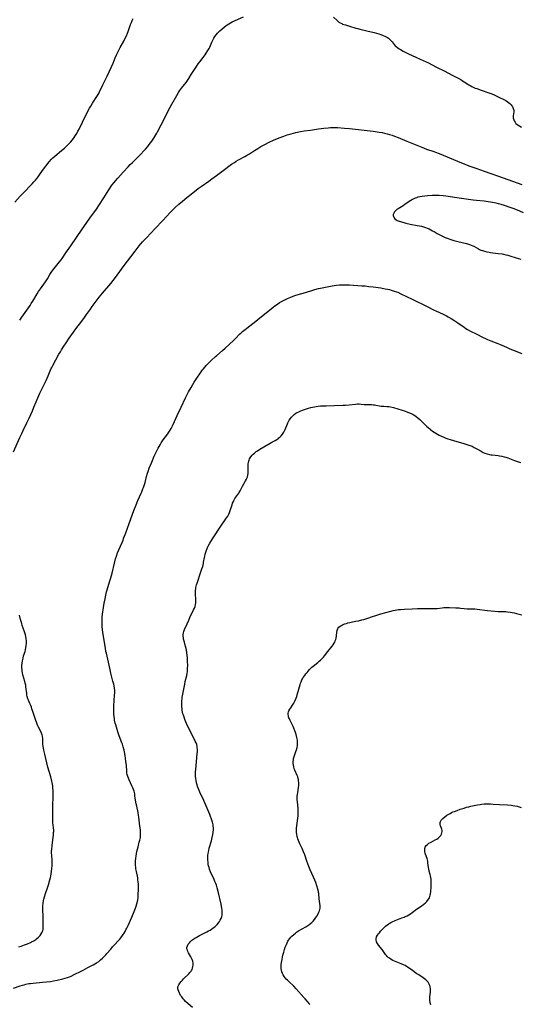
# Model space of a CAD drawing. Units: inches. Extents: x 2134329 to 2139789, y 208404 to 213875.
# Drawn here: x 2138043 to 2138235, y 211156 to 211534 of the extents above; entities that cross this region are included whole.
import ezdxf

# ---------------------------------------------------------------- set-up
doc = ezdxf.new("R2010")
doc.units = ezdxf.units.IN
doc.header["$MEASUREMENT"] = 0
doc.layers.add('c_32_T13S_R21E', color=28, linetype='Continuous')

msp = doc.modelspace()

# ---------------------------------------------------------------- linework, layer by layer
at = {"layer": 'c_32_T13S_R21E'}
for points in [[(2138041.06, 211463.84, 874), (2138043.07, 211466.12, 874), (2138044.13, 211467.26, 874), (2138047.67, 211470.89, 874), (2138048.34, 211471.61, 874), (2138048.99, 211472.35, 874), (2138049.58, 211473.08, 874), (2138049.99, 211473.62, 874), (2138050.76, 211474.68, 874), (2138052.08, 211476.55, 874), (2138052.91, 211477.67, 874), (2138054.21, 211479.32, 874), (2138055.05, 211480.3, 874), (2138055.64, 211480.92, 874), (2138056.35, 211481.56, 874), (2138058.95, 211483.67, 874), (2138060.04, 211484.6, 874), (2138061.23, 211485.67, 874), (2138061.65, 211486.08, 874), (2138062.42, 211486.91, 874), (2138063.09, 211487.72, 874), (2138063.82, 211488.71, 874), (2138064.21, 211489.29, 874), (2138064.79, 211490.24, 874), (2138065.25, 211491.08, 874), (2138065.69, 211491.92, 874), (2138067.05, 211494.61, 874), (2138068.93, 211498.51, 874), (2138069.69, 211499.97, 874), (2138070.13, 211500.74, 874), (2138070.79, 211501.82, 874), (2138072.48, 211504.38, 874), (2138072.98, 211505.19, 874), (2138073.2, 211505.59, 874), (2138073.53, 211506.22, 874), (2138074.74, 211508.84, 874), (2138076.39, 211512.21, 874), (2138077.96, 211515.57, 874), (2138078.69, 211517.22, 874), (2138079.54, 211519.28, 874), (2138080.12, 211520.58, 874), (2138080.76, 211521.87, 874), (2138081.41, 211523.12, 874), (2138082.82, 211525.67, 874), (2138083.15, 211526.3, 874), (2138083.8, 211527.65, 874), (2138084.23, 211528.68, 874), (2138084.46, 211529.27, 874), (2138085.42, 211532.06, 874), (2138085.72, 211532.8, 874), (2138086.05, 211533.53, 874), (2138086.41, 211534.26, 874)], [(2138042.9, 211418.64, 876), (2138043.69, 211419.73, 876), (2138046.87, 211424.29, 876), (2138047.34, 211425, 876), (2138047.9, 211425.88, 876), (2138049.59, 211428.75, 876), (2138050.1, 211429.56, 876), (2138050.84, 211430.63, 876), (2138052.21, 211432.47, 876), (2138052.84, 211433.37, 876), (2138053.56, 211434.51, 876), (2138054.52, 211436.08, 876), (2138055.29, 211437.25, 876), (2138055.66, 211437.77, 876), (2138056.17, 211438.44, 876), (2138058.18, 211440.95, 876), (2138058.77, 211441.75, 876), (2138059.14, 211442.27, 876), (2138060.63, 211444.48, 876), (2138062.46, 211447.08, 876), (2138066.87, 211453.52, 876), (2138067.51, 211454.44, 876), (2138069.86, 211457.69, 876), (2138072.32, 211461.24, 876), (2138073.51, 211463.02, 876), (2138075.11, 211465.55, 876), (2138077.04, 211468.54, 876), (2138078.27, 211470.33, 876), (2138079.08, 211471.41, 876), (2138079.58, 211472.04, 876), (2138080.49, 211473.09, 876), (2138082.62, 211475.34, 876), (2138084.51, 211477.41, 876), (2138085.32, 211478.26, 876), (2138086.15, 211479.1, 876), (2138087.99, 211480.91, 876), (2138088.68, 211481.61, 876), (2138091.09, 211484.2, 876), (2138091.98, 211485.21, 876), (2138092.59, 211485.96, 876), (2138093.1, 211486.62, 876), (2138093.59, 211487.29, 876), (2138094.38, 211488.46, 876), (2138094.71, 211489, 876), (2138095.48, 211490.28, 876), (2138095.8, 211490.84, 876), (2138098.59, 211496.22, 876), (2138099.99, 211499.12, 876), (2138100.61, 211500.34, 876), (2138101.2, 211501.42, 876), (2138103.14, 211504.8, 876), (2138103.85, 211505.98, 876), (2138104.21, 211506.54, 876), (2138104.58, 211507.08, 876), (2138104.97, 211507.6, 876), (2138106.7, 211509.82, 876), (2138107.77, 211511.31, 876), (2138108.71, 211512.79, 876), (2138110.16, 211515.14, 876), (2138110.67, 211515.94, 876), (2138111.35, 211516.93, 876), (2138111.93, 211517.69, 876), (2138113.24, 211519.33, 876), (2138113.63, 211519.84, 876), (2138114.01, 211520.37, 876), (2138114.45, 211521.04, 876), (2138115.08, 211522.06, 876), (2138115.5, 211522.85, 876), (2138115.75, 211523.37, 876), (2138116.52, 211525.17, 876), (2138116.91, 211526.01, 876), (2138117.3, 211526.71, 876), (2138117.73, 211527.39, 876), (2138118.21, 211528.05, 876), (2138118.72, 211528.66, 876), (2138118.99, 211528.96, 876), (2138119.67, 211529.61, 876), (2138120.37, 211530.24, 876), (2138121.38, 211531.09, 876), (2138121.96, 211531.53, 876), (2138122.4, 211531.85, 876), (2138123.09, 211532.29, 876), (2138123.79, 211532.68, 876), (2138124.43, 211533.01, 876), (2138128.71, 211534.99, 876)], [(2138163.16, 211534.75, 876), (2138164.59, 211533.48, 876), (2138165.26, 211532.95, 876), (2138165.79, 211532.62, 876), (2138166.37, 211532.33, 876), (2138166.71, 211532.18, 876), (2138167.21, 211532, 876), (2138167.81, 211531.81, 876), (2138169.37, 211531.36, 876), (2138171.78, 211530.62, 876), (2138172.5, 211530.42, 876), (2138173.31, 211530.22, 876), (2138175.98, 211529.62, 876), (2138178.8, 211528.89, 876), (2138180.6, 211528.4, 876), (2138181.32, 211528.18, 876), (2138182.32, 211527.83, 876), (2138182.95, 211527.56, 876), (2138183.44, 211527.32, 876), (2138183.91, 211527.04, 876), (2138184.27, 211526.78, 876), (2138184.62, 211526.51, 876), (2138184.99, 211526.16, 876), (2138185.34, 211525.8, 876), (2138185.71, 211525.35, 876), (2138186.52, 211524.27, 876), (2138186.89, 211523.85, 876), (2138187.24, 211523.53, 876), (2138187.87, 211523.04, 876), (2138188.43, 211522.67, 876), (2138188.94, 211522.37, 876), (2138189.97, 211521.8, 876), (2138190.92, 211521.3, 876), (2138192, 211520.77, 876), (2138194.72, 211519.47, 876), (2138196.44, 211518.68, 876), (2138198.69, 211517.69, 876), (2138199.6, 211517.27, 876), (2138200.83, 211516.65, 876), (2138202.97, 211515.55, 876), (2138205.59, 211514.25, 876), (2138208.94, 211512.46, 876), (2138210.97, 211511.41, 876), (2138211.99, 211510.86, 876), (2138212.67, 211510.46, 876), (2138213.34, 211510.04, 876), (2138215.07, 211508.89, 876), (2138215.6, 211508.57, 876), (2138216.27, 211508.21, 876), (2138216.96, 211507.87, 876), (2138217.58, 211507.61, 876), (2138218.11, 211507.4, 876), (2138219.89, 211506.79, 876), (2138222.83, 211505.85, 876), (2138223.93, 211505.42, 876), (2138224.81, 211505.02, 876), (2138226.64, 211504.12, 876), (2138228.75, 211503.13, 876), (2138229.26, 211502.86, 876), (2138229.8, 211502.53, 876), (2138230.37, 211502.13, 876), (2138230.87, 211501.7, 876), (2138231.32, 211501.2, 876), (2138231.58, 211500.86, 876), (2138231.81, 211500.51, 876), (2138232, 211500.16, 876), (2138232.15, 211499.81, 876), (2138232.33, 211499.15, 876), (2138232.34, 211498.49, 876), (2138232.13, 211497.01, 876), (2138232.12, 211496.61, 876), (2138232.15, 211496.2, 876), (2138232.31, 211495.5, 876), (2138232.52, 211495, 876), (2138232.8, 211494.53, 876), (2138233.17, 211494.09, 876), (2138233.66, 211493.69, 876), (2138235.24, 211492.66, 876)], [(2138040.55, 211368.15, 878), (2138042.97, 211373.6, 878), (2138043.71, 211375.22, 878), (2138044.13, 211376.09, 878), (2138045.7, 211379.21, 878), (2138046.58, 211381.09, 878), (2138047.76, 211383.81, 878), (2138048.35, 211385.2, 878), (2138049.21, 211387.34, 878), (2138049.85, 211388.85, 878), (2138050.69, 211390.66, 878), (2138053.02, 211395.53, 878), (2138053.78, 211397.23, 878), (2138054.59, 211399.15, 878), (2138054.98, 211400.03, 878), (2138055.21, 211400.51, 878), (2138055.57, 211401.21, 878), (2138057.97, 211405.59, 878), (2138058.51, 211406.52, 878), (2138058.99, 211407.31, 878), (2138059.82, 211408.62, 878), (2138060.67, 211409.91, 878), (2138061.88, 211411.68, 878), (2138063.52, 211414.01, 878), (2138064.49, 211415.34, 878), (2138066.74, 211418.24, 878), (2138067.76, 211419.6, 878), (2138068.56, 211420.74, 878), (2138070.01, 211422.87, 878), (2138070.73, 211423.88, 878), (2138071.43, 211424.83, 878), (2138073.42, 211427.41, 878), (2138074.65, 211428.95, 878), (2138077.86, 211432.73, 878), (2138078.73, 211433.81, 878), (2138079.26, 211434.51, 878), (2138081.29, 211437.31, 878), (2138082.57, 211439.02, 878), (2138087.2, 211445.14, 878), (2138088.75, 211447.1, 878), (2138090.03, 211448.64, 878), (2138090.96, 211449.69, 878), (2138091.47, 211450.24, 878), (2138094.84, 211453.73, 878), (2138097.77, 211456.8, 878), (2138100.66, 211459.93, 878), (2138101.21, 211460.5, 878), (2138102.16, 211461.43, 878), (2138102.8, 211462.04, 878), (2138103.98, 211463.1, 878), (2138105.32, 211464.26, 878), (2138106.96, 211465.62, 878), (2138108.62, 211466.95, 878), (2138111.36, 211469.09, 878), (2138112.48, 211469.91, 878), (2138115.36, 211471.92, 878), (2138116.58, 211472.8, 878), (2138118.37, 211474.13, 878), (2138121.89, 211476.81, 878), (2138123.04, 211477.65, 878), (2138124.12, 211478.42, 878), (2138125.2, 211479.13, 878), (2138125.92, 211479.58, 878), (2138126.81, 211480.09, 878), (2138129.2, 211481.4, 878), (2138129.87, 211481.79, 878), (2138130.98, 211482.46, 878), (2138132.87, 211483.68, 878), (2138134.17, 211484.48, 878), (2138135.4, 211485.18, 878), (2138136.87, 211485.98, 878), (2138138.6, 211486.85, 878), (2138140.2, 211487.59, 878), (2138142.4, 211488.53, 878), (2138144.18, 211489.22, 878), (2138145.45, 211489.66, 878), (2138146.93, 211490.1, 878), (2138148.78, 211490.57, 878), (2138150.56, 211490.96, 878), (2138151.99, 211491.21, 878), (2138154.38, 211491.54, 878), (2138157.42, 211492.01, 878), (2138159.57, 211492.29, 878), (2138161.11, 211492.43, 878), (2138162.07, 211492.5, 878), (2138163.03, 211492.53, 878), (2138163.8, 211492.53, 878), (2138164.7, 211492.49, 878), (2138167.37, 211492.31, 878), (2138169.41, 211492.14, 878), (2138170.54, 211492.03, 878), (2138177.31, 211491.27, 878), (2138178.41, 211491.13, 878), (2138180.01, 211490.9, 878), (2138180.72, 211490.77, 878), (2138181.86, 211490.55, 878), (2138182.83, 211490.32, 878), (2138183.79, 211490.08, 878), (2138184.73, 211489.81, 878), (2138185.65, 211489.53, 878), (2138186.56, 211489.22, 878), (2138187.97, 211488.68, 878), (2138191.36, 211487.26, 878), (2138195.75, 211485.46, 878), (2138197.1, 211484.92, 878), (2138198.9, 211484.26, 878), (2138201.64, 211483.31, 878), (2138202.36, 211483.05, 878), (2138203.79, 211482.5, 878), (2138210.74, 211479.65, 878), (2138213.53, 211478.41, 878), (2138214.2, 211478.14, 878), (2138215.06, 211477.82, 878), (2138218.11, 211476.8, 878), (2138220.96, 211475.77, 878), (2138223.59, 211474.86, 878), (2138226.44, 211473.83, 878), (2138235.38, 211470.64, 878)], [(2138236.11, 211459.83, 878), (2138234.61, 211460.45, 878), (2138232.43, 211461.29, 878), (2138230.58, 211461.96, 878), (2138228.78, 211462.54, 878), (2138227.45, 211462.94, 878), (2138226.49, 211463.2, 878), (2138225.57, 211463.43, 878), (2138224.13, 211463.74, 878), (2138223.39, 211463.88, 878), (2138222.45, 211464.03, 878), (2138220.93, 211464.22, 878), (2138218.01, 211464.51, 878), (2138216.7, 211464.67, 878), (2138210.56, 211465.51, 878), (2138206.31, 211466.16, 878), (2138205.28, 211466.3, 878), (2138203.77, 211466.44, 878), (2138203.01, 211466.48, 878), (2138202.41, 211466.49, 878), (2138201.87, 211466.47, 878), (2138200.99, 211466.41, 878), (2138199.29, 211466.24, 878), (2138197.18, 211466.07, 878), (2138196.36, 211465.95, 878), (2138195.56, 211465.77, 878), (2138194.98, 211465.59, 878), (2138194.5, 211465.41, 878), (2138194.04, 211465.21, 878), (2138193.48, 211464.92, 878), (2138192.85, 211464.55, 878), (2138192.24, 211464.14, 878), (2138190.55, 211462.92, 878), (2138189.88, 211462.48, 878), (2138188.06, 211461.37, 878), (2138187.53, 211461.01, 878), (2138187, 211460.59, 878), (2138186.58, 211460.14, 878), (2138186.29, 211459.66, 878), (2138186.15, 211459.14, 878), (2138186.14, 211458.79, 878), (2138186.2, 211458.44, 878), (2138186.31, 211458.12, 878), (2138186.48, 211457.81, 878), (2138186.79, 211457.45, 878), (2138187.19, 211457.14, 878), (2138187.64, 211456.88, 878), (2138188.01, 211456.71, 878), (2138188.4, 211456.56, 878), (2138188.93, 211456.4, 878), (2138190.9, 211455.88, 878), (2138192.55, 211455.5, 878), (2138195.27, 211454.98, 878), (2138196.21, 211454.79, 878), (2138196.97, 211454.61, 878), (2138197.72, 211454.4, 878), (2138198.45, 211454.16, 878), (2138199.18, 211453.9, 878), (2138199.88, 211453.61, 878), (2138200.57, 211453.29, 878), (2138201.23, 211452.93, 878), (2138201.83, 211452.57, 878), (2138203, 211451.83, 878), (2138203.42, 211451.59, 878), (2138204.2, 211451.17, 878), (2138205.01, 211450.8, 878), (2138206.09, 211450.34, 878), (2138207.14, 211449.95, 878), (2138207.8, 211449.72, 878), (2138209.39, 211449.23, 878), (2138210.82, 211448.84, 878), (2138214.24, 211447.98, 878), (2138215.39, 211447.64, 878), (2138216.02, 211447.41, 878), (2138216.63, 211447.14, 878), (2138217.03, 211446.94, 878), (2138218.79, 211445.94, 878), (2138219.2, 211445.73, 878), (2138219.75, 211445.49, 878), (2138220.32, 211445.28, 878), (2138221.08, 211445.05, 878), (2138221.95, 211444.83, 878), (2138222.84, 211444.66, 878), (2138223.45, 211444.55, 878), (2138224.36, 211444.43, 878), (2138226.4, 211444.19, 878), (2138227.83, 211444, 878), (2138228.36, 211443.92, 878), (2138229.29, 211443.74, 878), (2138230.04, 211443.56, 878), (2138230.78, 211443.34, 878), (2138233.3, 211442.48, 878), (2138234.19, 211442.21, 878), (2138235.09, 211441.96, 878)], [(2138040.59, 211162.41, 880), (2138043.03, 211163.33, 880), (2138043.96, 211163.62, 880), (2138044.63, 211163.81, 880), (2138045.31, 211163.98, 880), (2138046.36, 211164.2, 880), (2138046.99, 211164.3, 880), (2138048.02, 211164.43, 880), (2138051.68, 211164.82, 880), (2138054.71, 211165.09, 880), (2138055.86, 211165.25, 880), (2138057.3, 211165.54, 880), (2138059.46, 211166.05, 880), (2138060.34, 211166.27, 880), (2138061.2, 211166.54, 880), (2138062.02, 211166.84, 880), (2138062.62, 211167.1, 880), (2138063.85, 211167.68, 880), (2138066.42, 211168.94, 880), (2138067.23, 211169.36, 880), (2138069.08, 211170.37, 880), (2138071.11, 211171.44, 880), (2138072.3, 211172.13, 880), (2138073.2, 211172.72, 880), (2138073.95, 211173.3, 880), (2138074.66, 211173.94, 880), (2138075.29, 211174.56, 880), (2138075.9, 211175.22, 880), (2138076.35, 211175.72, 880), (2138077.82, 211177.49, 880), (2138078.51, 211178.3, 880), (2138079.24, 211179.1, 880), (2138080.83, 211180.78, 880), (2138081.29, 211181.31, 880), (2138081.71, 211181.83, 880), (2138082.29, 211182.62, 880), (2138082.61, 211183.1, 880), (2138082.93, 211183.59, 880), (2138083.31, 211184.24, 880), (2138083.66, 211184.88, 880), (2138083.99, 211185.54, 880), (2138084.46, 211186.53, 880), (2138085.88, 211189.74, 880), (2138086.77, 211191.87, 880), (2138087.26, 211193.15, 880), (2138087.55, 211193.95, 880), (2138087.82, 211194.83, 880), (2138088.05, 211195.71, 880), (2138088.18, 211196.39, 880), (2138088.28, 211197.15, 880), (2138088.38, 211198.46, 880), (2138088.45, 211200.15, 880), (2138088.46, 211201.01, 880), (2138088.45, 211201.86, 880), (2138088.43, 211202.4, 880), (2138088.36, 211203.21, 880), (2138088.26, 211204.03, 880), (2138088.14, 211204.84, 880), (2138087.66, 211207.22, 880), (2138087.49, 211208.24, 880), (2138087.41, 211208.92, 880), (2138087.36, 211209.6, 880), (2138087.34, 211210.48, 880), (2138087.36, 211211.16, 880), (2138087.46, 211212.33, 880), (2138087.56, 211213.13, 880), (2138087.72, 211214.14, 880), (2138087.85, 211214.84, 880), (2138088.05, 211215.76, 880), (2138088.27, 211216.67, 880), (2138088.77, 211218.46, 880), (2138088.97, 211219.27, 880), (2138089.08, 211219.77, 880), (2138089.16, 211220.28, 880), (2138089.22, 211220.86, 880), (2138089.24, 211221.45, 880), (2138089.24, 211222.08, 880), (2138089.17, 211223.18, 880), (2138089.01, 211224.61, 880), (2138088.58, 211228, 880), (2138088.46, 211228.84, 880), (2138088.29, 211229.82, 880), (2138087.78, 211232.22, 880), (2138087.59, 211233.22, 880), (2138087.37, 211234.57, 880), (2138087.11, 211236.28, 880), (2138086.99, 211236.97, 880), (2138086.89, 211237.48, 880), (2138086.76, 211237.98, 880), (2138086.55, 211238.64, 880), (2138086.3, 211239.29, 880), (2138085.95, 211240.08, 880), (2138084.85, 211242.4, 880), (2138084.6, 211242.96, 880), (2138084.34, 211243.65, 880), (2138084.14, 211244.35, 880), (2138084.04, 211244.92, 880), (2138083.98, 211245.5, 880), (2138083.82, 211247.95, 880), (2138083.66, 211249.45, 880), (2138083.49, 211250.69, 880), (2138083.32, 211251.71, 880), (2138083.05, 211253.11, 880), (2138082.91, 211253.74, 880), (2138082.59, 211255.02, 880), (2138082.29, 211255.99, 880), (2138082.11, 211256.5, 880), (2138081, 211259.29, 880), (2138080.5, 211260.79, 880), (2138079.73, 211263.45, 880), (2138079.55, 211264.14, 880), (2138079.3, 211265.24, 880), (2138079.22, 211265.74, 880), (2138079.1, 211266.65, 880), (2138079.02, 211267.57, 880), (2138078.99, 211268.78, 880), (2138079, 211269.75, 880), (2138079.04, 211270.71, 880), (2138079.31, 211274.89, 880), (2138079.34, 211275.77, 880), (2138079.33, 211276.64, 880), (2138079.26, 211277.51, 880), (2138079.1, 211278.42, 880), (2138078.97, 211279.04, 880), (2138078.68, 211280.19, 880), (2138077.88, 211283.21, 880), (2138077.41, 211285.23, 880), (2138076.13, 211290.91, 880), (2138075.98, 211291.62, 880), (2138075.75, 211292.91, 880), (2138074.82, 211298.82, 880), (2138074.67, 211299.97, 880), (2138074.56, 211301.17, 880), (2138074.51, 211302.1, 880), (2138074.49, 211303.27, 880), (2138074.52, 211304.14, 880), (2138074.57, 211304.71, 880), (2138074.7, 211305.86, 880), (2138075.06, 211308.47, 880), (2138075.33, 211310.16, 880), (2138075.62, 211311.75, 880), (2138075.92, 211313.12, 880), (2138076.24, 211314.39, 880), (2138076.46, 211315.17, 880), (2138077.53, 211318.67, 880), (2138077.86, 211319.83, 880), (2138078.33, 211321.66, 880), (2138079.22, 211325.43, 880), (2138079.67, 211327.11, 880), (2138079.98, 211328.1, 880), (2138080.42, 211329.39, 880), (2138080.88, 211330.55, 880), (2138082.16, 211333.4, 880), (2138082.53, 211334.29, 880), (2138082.74, 211334.85, 880), (2138083.54, 211337.11, 880), (2138084.88, 211340.6, 880), (2138086.67, 211345.61, 880), (2138087.5, 211347.76, 880), (2138088.21, 211349.47, 880), (2138089.47, 211352.24, 880), (2138089.74, 211352.86, 880), (2138090.18, 211353.96, 880), (2138090.35, 211354.43, 880), (2138090.74, 211355.59, 880), (2138090.97, 211356.4, 880), (2138091.56, 211358.65, 880), (2138091.93, 211359.93, 880), (2138092.13, 211360.57, 880), (2138092.58, 211361.85, 880), (2138093.52, 211364.19, 880), (2138094.5, 211366.48, 880), (2138095.08, 211367.7, 880), (2138096.01, 211369.48, 880), (2138096.77, 211370.86, 880), (2138097.19, 211371.54, 880), (2138097.94, 211372.68, 880), (2138099.64, 211375.02, 880), (2138100.09, 211375.68, 880), (2138100.54, 211376.4, 880), (2138100.95, 211377.12, 880), (2138101.71, 211378.65, 880), (2138103.29, 211382.09, 880), (2138104.83, 211385.22, 880), (2138106.53, 211388.9, 880), (2138107.26, 211390.34, 880), (2138107.67, 211391.1, 880), (2138108.65, 211392.81, 880), (2138109.33, 211393.97, 880), (2138109.86, 211394.82, 880), (2138110.59, 211395.96, 880), (2138112.46, 211398.79, 880), (2138113.02, 211399.58, 880), (2138113.33, 211399.98, 880), (2138113.84, 211400.61, 880), (2138114.38, 211401.21, 880), (2138114.89, 211401.76, 880), (2138116.35, 211403.18, 880), (2138117.94, 211404.64, 880), (2138118.49, 211405.11, 880), (2138120.66, 211406.94, 880), (2138121.74, 211407.91, 880), (2138124.82, 211410.82, 880), (2138125.79, 211411.76, 880), (2138127.22, 211413.2, 880), (2138127.64, 211413.61, 880), (2138128.34, 211414.24, 880), (2138129.3, 211415.05, 880), (2138130, 211415.6, 880), (2138133.39, 211418.22, 880), (2138135.02, 211419.55, 880), (2138137.38, 211421.41, 880), (2138140.04, 211423.56, 880), (2138140.74, 211424.11, 880), (2138141.72, 211424.81, 880), (2138142.54, 211425.35, 880), (2138143.06, 211425.65, 880), (2138144.27, 211426.3, 880), (2138145.61, 211426.94, 880), (2138146.88, 211427.47, 880), (2138148.44, 211428.05, 880), (2138149.68, 211428.45, 880), (2138152.42, 211429.28, 880), (2138155.29, 211430.17, 880), (2138156.07, 211430.4, 880), (2138157.44, 211430.76, 880), (2138158.26, 211430.94, 880), (2138162.7, 211431.84, 880), (2138163.46, 211431.97, 880), (2138164.31, 211432.08, 880), (2138165.56, 211432.17, 880), (2138166.41, 211432.2, 880), (2138167.81, 211432.18, 880), (2138169.41, 211432.11, 880), (2138174.08, 211431.84, 880), (2138175.4, 211431.74, 880), (2138176.8, 211431.59, 880), (2138178.43, 211431.38, 880), (2138181.42, 211430.96, 880), (2138183.02, 211430.69, 880), (2138183.95, 211430.5, 880), (2138184.68, 211430.34, 880), (2138185.36, 211430.16, 880), (2138186.53, 211429.8, 880), (2138187.32, 211429.52, 880), (2138187.83, 211429.31, 880), (2138189.04, 211428.77, 880), (2138193.39, 211426.69, 880), (2138199.14, 211423.86, 880), (2138201.79, 211422.51, 880), (2138202.51, 211422.16, 880), (2138205.22, 211420.89, 880), (2138206.51, 211420.24, 880), (2138207.17, 211419.89, 880), (2138208.33, 211419.23, 880), (2138209.73, 211418.38, 880), (2138210.88, 211417.6, 880), (2138213.25, 211415.92, 880), (2138213.92, 211415.48, 880), (2138214.6, 211415.08, 880), (2138215.75, 211414.47, 880), (2138217.91, 211413.41, 880), (2138220.65, 211411.98, 880), (2138221.45, 211411.57, 880), (2138222.26, 211411.18, 880), (2138222.89, 211410.9, 880), (2138223.52, 211410.65, 880), (2138226.24, 211409.69, 880), (2138226.89, 211409.41, 880), (2138229.48, 211408.22, 880), (2138230.85, 211407.63, 880), (2138232.43, 211406.98, 880), (2138235.41, 211405.79, 880)], [(2138109.16, 211155.04, 882), (2138107.55, 211156.46, 882), (2138106.53, 211157.42, 882), (2138105.99, 211157.96, 882), (2138105.55, 211158.43, 882), (2138105.02, 211159.09, 882), (2138104.62, 211159.67, 882), (2138104.28, 211160.26, 882), (2138104.13, 211160.56, 882), (2138103.87, 211161.19, 882), (2138103.69, 211161.79, 882), (2138103.6, 211162.27, 882), (2138103.57, 211162.6, 882), (2138103.6, 211162.92, 882), (2138103.7, 211163.28, 882), (2138103.94, 211163.77, 882), (2138104.35, 211164.38, 882), (2138104.83, 211165, 882), (2138105.27, 211165.5, 882), (2138105.73, 211165.99, 882), (2138107.75, 211167.95, 882), (2138108.2, 211168.44, 882), (2138108.6, 211168.96, 882), (2138108.82, 211169.31, 882), (2138108.97, 211169.59, 882), (2138109.18, 211170.12, 882), (2138109.35, 211170.72, 882), (2138109.43, 211171.35, 882), (2138109.42, 211172.09, 882), (2138109.29, 211172.79, 882), (2138109.09, 211173.41, 882), (2138108.82, 211174.02, 882), (2138108.56, 211174.5, 882), (2138107.64, 211176.05, 882), (2138107.39, 211176.53, 882), (2138107.19, 211177.01, 882), (2138107.04, 211177.53, 882), (2138107.02, 211178.02, 882), (2138107.19, 211178.66, 882), (2138107.56, 211179.34, 882), (2138107.98, 211179.89, 882), (2138108.44, 211180.38, 882), (2138108.95, 211180.85, 882), (2138109.34, 211181.16, 882), (2138109.66, 211181.39, 882), (2138110.08, 211181.67, 882), (2138110.53, 211181.94, 882), (2138111.17, 211182.3, 882), (2138111.79, 211182.62, 882), (2138113.93, 211183.67, 882), (2138114.61, 211184.02, 882), (2138115.28, 211184.4, 882), (2138115.89, 211184.77, 882), (2138116.48, 211185.15, 882), (2138117.05, 211185.56, 882), (2138117.67, 211186.05, 882), (2138118.25, 211186.56, 882), (2138118.61, 211186.91, 882), (2138119.11, 211187.48, 882), (2138119.49, 211187.99, 882), (2138119.81, 211188.53, 882), (2138120.13, 211189.2, 882), (2138120.36, 211189.9, 882), (2138120.48, 211190.46, 882), (2138120.53, 211191.09, 882), (2138120.53, 211191.73, 882), (2138120.48, 211192.38, 882), (2138120.39, 211193.13, 882), (2138120.26, 211193.84, 882), (2138120.09, 211194.66, 882), (2138118.98, 211199.58, 882), (2138118.65, 211200.91, 882), (2138118.33, 211201.96, 882), (2138118.11, 211202.57, 882), (2138117.78, 211203.38, 882), (2138117.42, 211204.19, 882), (2138116.12, 211207.09, 882), (2138115.69, 211208.14, 882), (2138115.49, 211208.77, 882), (2138115.33, 211209.4, 882), (2138115.21, 211210.03, 882), (2138115.12, 211210.68, 882), (2138115.04, 211211.72, 882), (2138115.02, 211212.53, 882), (2138115.06, 211213.35, 882), (2138115.13, 211214.09, 882), (2138115.23, 211214.68, 882), (2138115.39, 211215.44, 882), (2138115.59, 211216.2, 882), (2138116.44, 211219.03, 882), (2138116.74, 211220.2, 882), (2138116.99, 211221.38, 882), (2138117.13, 211222.3, 882), (2138117.19, 211223.17, 882), (2138117.17, 211224, 882), (2138117.11, 211224.57, 882), (2138117.03, 211225.14, 882), (2138116.94, 211225.62, 882), (2138116.82, 211226.09, 882), (2138116.49, 211227.24, 882), (2138116.11, 211228.33, 882), (2138115.81, 211229.11, 882), (2138115.43, 211230.01, 882), (2138113.5, 211234.38, 882), (2138111.96, 211237.62, 882), (2138111.68, 211238.27, 882), (2138111.43, 211238.92, 882), (2138111.14, 211239.8, 882), (2138110.93, 211240.49, 882), (2138110.74, 211241.2, 882), (2138110.54, 211242.12, 882), (2138110.41, 211242.93, 882), (2138110.32, 211243.75, 882), (2138110.28, 211244.62, 882), (2138110.31, 211245.48, 882), (2138110.38, 211246.34, 882), (2138110.88, 211250.85, 882), (2138111.01, 211252.44, 882), (2138111.04, 211253.1, 882), (2138111.03, 211254.09, 882), (2138110.99, 211254.62, 882), (2138110.92, 211255.13, 882), (2138110.76, 211255.87, 882), (2138110.52, 211256.56, 882), (2138110.23, 211257.23, 882), (2138109.16, 211259.33, 882), (2138108.56, 211260.54, 882), (2138106.9, 211264.02, 882), (2138106.5, 211264.92, 882), (2138106.24, 211265.52, 882), (2138105.92, 211266.34, 882), (2138105.65, 211267.17, 882), (2138105.5, 211267.71, 882), (2138105.38, 211268.25, 882), (2138105.26, 211268.93, 882), (2138105.18, 211269.61, 882), (2138105.12, 211270.47, 882), (2138105.08, 211271.87, 882), (2138105.1, 211272.68, 882), (2138105.14, 211273.39, 882), (2138105.21, 211274.1, 882), (2138105.39, 211275.26, 882), (2138106.16, 211279.05, 882), (2138106.39, 211280.08, 882), (2138106.95, 211282.37, 882), (2138107.12, 211283.25, 882), (2138107.2, 211283.83, 882), (2138107.25, 211284.41, 882), (2138107.3, 211285.22, 882), (2138107.32, 211286.2, 882), (2138107.29, 211287.68, 882), (2138107.2, 211289.17, 882), (2138107.13, 211290.01, 882), (2138106.98, 211291.23, 882), (2138106.83, 211292.07, 882), (2138106.68, 211292.75, 882), (2138106.5, 211293.45, 882), (2138106.04, 211295.09, 882), (2138105.84, 211295.89, 882), (2138105.73, 211296.35, 882), (2138105.65, 211296.81, 882), (2138105.58, 211297.44, 882), (2138105.59, 211298.07, 882), (2138105.68, 211298.67, 882), (2138105.84, 211299.26, 882), (2138106.1, 211299.96, 882), (2138107.13, 211302.23, 882), (2138107.71, 211303.58, 882), (2138108.19, 211304.64, 882), (2138109.58, 211307.51, 882), (2138109.87, 211308.2, 882), (2138110.12, 211308.88, 882), (2138110.3, 211309.53, 882), (2138110.41, 211310.19, 882), (2138110.45, 211310.85, 882), (2138110.44, 211311.62, 882), (2138110.27, 211313.49, 882), (2138110.27, 211314.19, 882), (2138110.31, 211314.9, 882), (2138110.39, 211315.61, 882), (2138110.47, 211316.07, 882), (2138110.59, 211316.61, 882), (2138110.74, 211317.14, 882), (2138110.94, 211317.78, 882), (2138112.4, 211322.06, 882), (2138112.79, 211323.27, 882), (2138113.06, 211324.19, 882), (2138113.33, 211325.26, 882), (2138113.44, 211325.84, 882), (2138113.72, 211327.57, 882), (2138113.83, 211328.14, 882), (2138114.01, 211328.87, 882), (2138114.23, 211329.6, 882), (2138114.5, 211330.37, 882), (2138114.79, 211331.07, 882), (2138115.06, 211331.67, 882), (2138115.31, 211332.16, 882), (2138115.82, 211333.09, 882), (2138116.84, 211334.78, 882), (2138120.25, 211340.02, 882), (2138121.14, 211341.31, 882), (2138122, 211342.48, 882), (2138122.36, 211342.99, 882), (2138122.69, 211343.51, 882), (2138123.04, 211344.17, 882), (2138123.35, 211344.89, 882), (2138123.62, 211345.64, 882), (2138124.33, 211347.85, 882), (2138124.55, 211348.47, 882), (2138124.84, 211349.13, 882), (2138125.05, 211349.53, 882), (2138125.44, 211350.18, 882), (2138126.86, 211352.25, 882), (2138127.07, 211352.57, 882), (2138127.44, 211353.22, 882), (2138128.38, 211354.98, 882), (2138129.53, 211357, 882), (2138129.87, 211357.65, 882), (2138130.03, 211358, 882), (2138130.24, 211358.56, 882), (2138130.38, 211359.17, 882), (2138130.48, 211359.88, 882), (2138130.52, 211360.6, 882), (2138130.51, 211361.2, 882), (2138130.47, 211362.83, 882), (2138130.5, 211363.5, 882), (2138130.58, 211364.06, 882), (2138130.71, 211364.56, 882), (2138130.86, 211365, 882), (2138131.06, 211365.42, 882), (2138131.29, 211365.84, 882), (2138131.56, 211366.25, 882), (2138132.04, 211366.86, 882), (2138132.44, 211367.28, 882), (2138132.87, 211367.68, 882), (2138133.59, 211368.25, 882), (2138134.07, 211368.57, 882), (2138134.99, 211369.14, 882), (2138136.56, 211370.04, 882), (2138138.93, 211371.48, 882), (2138139.55, 211371.83, 882), (2138140.87, 211372.52, 882), (2138141.44, 211372.84, 882), (2138141.95, 211373.18, 882), (2138142.32, 211373.46, 882), (2138142.67, 211373.77, 882), (2138143.18, 211374.3, 882), (2138143.64, 211374.88, 882), (2138143.93, 211375.29, 882), (2138144.19, 211375.72, 882), (2138144.67, 211376.65, 882), (2138145.55, 211378.81, 882), (2138145.73, 211379.22, 882), (2138145.87, 211379.5, 882), (2138146.28, 211380.23, 882), (2138146.75, 211380.93, 882), (2138147.09, 211381.37, 882), (2138147.45, 211381.78, 882), (2138148.1, 211382.4, 882), (2138148.79, 211382.92, 882), (2138149.35, 211383.25, 882), (2138149.94, 211383.53, 882), (2138150.74, 211383.86, 882), (2138151.37, 211384.1, 882), (2138153.65, 211384.86, 882), (2138154.47, 211385.1, 882), (2138155.18, 211385.29, 882), (2138155.89, 211385.45, 882), (2138156.61, 211385.58, 882), (2138157.37, 211385.67, 882), (2138158.18, 211385.72, 882), (2138160.46, 211385.76, 882), (2138163.44, 211385.92, 882), (2138166.94, 211385.97, 882), (2138167.85, 211386.01, 882), (2138169.28, 211386.13, 882), (2138171.7, 211386.46, 882), (2138172.39, 211386.5, 882), (2138173.09, 211386.49, 882), (2138173.79, 211386.43, 882), (2138175, 211386.29, 882), (2138175.47, 211386.26, 882), (2138176.02, 211386.25, 882), (2138177.17, 211386.26, 882), (2138177.76, 211386.26, 882), (2138178.36, 211386.22, 882), (2138178.92, 211386.16, 882), (2138179.48, 211386.06, 882), (2138180.89, 211385.77, 882), (2138181.52, 211385.67, 882), (2138181.81, 211385.64, 882), (2138182.52, 211385.6, 882), (2138183.69, 211385.57, 882), (2138184.44, 211385.5, 882), (2138185.12, 211385.38, 882), (2138186.22, 211385.11, 882), (2138189.54, 211384.13, 882), (2138190.39, 211383.85, 882), (2138191.55, 211383.41, 882), (2138192.3, 211383.11, 882), (2138193.26, 211382.68, 882), (2138193.76, 211382.42, 882), (2138194.36, 211382.07, 882), (2138194.94, 211381.69, 882), (2138195.54, 211381.23, 882), (2138196.28, 211380.58, 882), (2138197.08, 211379.82, 882), (2138199.04, 211377.88, 882), (2138199.52, 211377.43, 882), (2138200.1, 211376.91, 882), (2138200.58, 211376.53, 882), (2138201.2, 211376.07, 882), (2138201.85, 211375.64, 882), (2138202.5, 211375.24, 882), (2138203.77, 211374.54, 882), (2138204.59, 211374.12, 882), (2138205.47, 211373.72, 882), (2138206.23, 211373.41, 882), (2138207.08, 211373.1, 882), (2138207.95, 211372.82, 882), (2138209.19, 211372.48, 882), (2138211.41, 211371.89, 882), (2138212.81, 211371.49, 882), (2138214.32, 211371.01, 882), (2138215.07, 211370.74, 882), (2138216.32, 211370.25, 882), (2138217.15, 211369.86, 882), (2138218.23, 211369.27, 882), (2138219.83, 211368.34, 882), (2138220.65, 211367.92, 882), (2138221.25, 211367.67, 882), (2138222.1, 211367.38, 882), (2138222.97, 211367.15, 882), (2138223.5, 211367.04, 882), (2138224.1, 211366.96, 882), (2138226.29, 211366.75, 882), (2138226.91, 211366.66, 882), (2138227.8, 211366.47, 882), (2138228.68, 211366.23, 882), (2138229.33, 211366.03, 882), (2138230.04, 211365.79, 882), (2138232.58, 211364.79, 882), (2138234.12, 211364.28, 882), (2138234.89, 211364.01, 882)], [(2138154.2, 211156.13, 884), (2138153.83, 211156.55, 884), (2138153.2, 211157.31, 884), (2138152.39, 211158.32, 884), (2138151.86, 211158.95, 884), (2138148.9, 211162.27, 884), (2138147.99, 211163.21, 884), (2138146.06, 211164.99, 884), (2138145.52, 211165.51, 884), (2138145.12, 211165.94, 884), (2138144.73, 211166.4, 884), (2138144.32, 211166.96, 884), (2138143.95, 211167.55, 884), (2138143.66, 211168.12, 884), (2138143.42, 211168.72, 884), (2138143.25, 211169.37, 884), (2138143.17, 211170.05, 884), (2138143.16, 211170.75, 884), (2138143.21, 211171.47, 884), (2138143.3, 211172.27, 884), (2138143.49, 211173.5, 884), (2138143.68, 211174.53, 884), (2138143.82, 211175.15, 884), (2138144.12, 211176.32, 884), (2138144.42, 211177.3, 884), (2138144.71, 211178.14, 884), (2138145.14, 211179.26, 884), (2138145.43, 211179.9, 884), (2138145.75, 211180.51, 884), (2138145.94, 211180.83, 884), (2138146.35, 211181.42, 884), (2138146.8, 211181.97, 884), (2138147.19, 211182.38, 884), (2138147.95, 211183.09, 884), (2138148.63, 211183.62, 884), (2138149.03, 211183.9, 884), (2138149.84, 211184.42, 884), (2138152.59, 211186.03, 884), (2138153.39, 211186.54, 884), (2138154.14, 211187.06, 884), (2138154.4, 211187.27, 884), (2138154.85, 211187.66, 884), (2138155.38, 211188.21, 884), (2138155.87, 211188.79, 884), (2138156.41, 211189.53, 884), (2138156.8, 211190.13, 884), (2138157.32, 211191.03, 884), (2138157.6, 211191.6, 884), (2138157.83, 211192.17, 884), (2138157.97, 211192.65, 884), (2138158.06, 211193.15, 884), (2138158.09, 211193.65, 884), (2138158.06, 211194.16, 884), (2138157.99, 211194.77, 884), (2138157.8, 211195.96, 884), (2138157.71, 211196.66, 884), (2138157.56, 211198.71, 884), (2138157.5, 211199.15, 884), (2138157.43, 211199.53, 884), (2138157.23, 211200.44, 884), (2138156.88, 211201.67, 884), (2138156.41, 211203.03, 884), (2138156.09, 211203.85, 884), (2138155.56, 211205.07, 884), (2138154.27, 211207.84, 884), (2138153.74, 211209.13, 884), (2138152.99, 211211.18, 884), (2138152.17, 211213.55, 884), (2138151.74, 211214.71, 884), (2138151.16, 211216.05, 884), (2138150.32, 211217.87, 884), (2138149.8, 211219.08, 884), (2138149.57, 211219.69, 884), (2138149.38, 211220.31, 884), (2138149.28, 211220.68, 884), (2138149.13, 211221.45, 884), (2138149.03, 211222.24, 884), (2138149, 211223.02, 884), (2138149.04, 211223.9, 884), (2138149.12, 211224.62, 884), (2138149.57, 211227.76, 884), (2138149.65, 211228.47, 884), (2138149.7, 211229.19, 884), (2138149.72, 211229.83, 884), (2138149.7, 211230.47, 884), (2138149.65, 211231.44, 884), (2138149.38, 211233.97, 884), (2138149.32, 211234.81, 884), (2138149.31, 211235.5, 884), (2138149.34, 211236.15, 884), (2138149.4, 211236.8, 884), (2138149.49, 211237.45, 884), (2138149.83, 211239.38, 884), (2138149.93, 211240.22, 884), (2138149.95, 211240.69, 884), (2138149.94, 211241.16, 884), (2138149.85, 211242.03, 884), (2138149.76, 211242.48, 884), (2138149.65, 211242.93, 884), (2138149.49, 211243.47, 884), (2138149.29, 211243.99, 884), (2138148.38, 211246.11, 884), (2138148.2, 211246.6, 884), (2138147.97, 211247.34, 884), (2138147.85, 211247.94, 884), (2138147.77, 211248.66, 884), (2138147.76, 211249.4, 884), (2138147.82, 211250.02, 884), (2138147.91, 211250.5, 884), (2138148.04, 211250.98, 884), (2138148.26, 211251.69, 884), (2138148.82, 211253.27, 884), (2138149.03, 211253.92, 884), (2138149.27, 211254.82, 884), (2138149.4, 211255.52, 884), (2138149.46, 211256.22, 884), (2138149.44, 211256.92, 884), (2138149.36, 211257.63, 884), (2138149.18, 211258.55, 884), (2138148.87, 211259.78, 884), (2138148.65, 211260.47, 884), (2138148.42, 211261.15, 884), (2138148, 211262.2, 884), (2138147.72, 211262.78, 884), (2138146.56, 211265.11, 884), (2138146.31, 211265.69, 884), (2138146.15, 211266.09, 884), (2138146.02, 211266.5, 884), (2138145.91, 211266.93, 884), (2138145.85, 211267.36, 884), (2138145.86, 211267.92, 884), (2138145.98, 211268.45, 884), (2138146.15, 211268.86, 884), (2138146.45, 211269.4, 884), (2138146.8, 211269.94, 884), (2138147.54, 211271, 884), (2138148.04, 211271.78, 884), (2138148.45, 211272.58, 884), (2138148.82, 211273.41, 884), (2138149.15, 211274.32, 884), (2138149.33, 211274.95, 884), (2138149.88, 211277.12, 884), (2138150.4, 211278.88, 884), (2138150.6, 211279.44, 884), (2138150.82, 211280, 884), (2138151.13, 211280.66, 884), (2138151.37, 211281.11, 884), (2138151.64, 211281.56, 884), (2138152.19, 211282.41, 884), (2138152.67, 211283.07, 884), (2138153.07, 211283.58, 884), (2138153.49, 211284.08, 884), (2138154.06, 211284.7, 884), (2138154.67, 211285.29, 884), (2138154.95, 211285.54, 884), (2138155.42, 211285.93, 884), (2138157.19, 211287.33, 884), (2138157.75, 211287.81, 884), (2138158.29, 211288.31, 884), (2138158.84, 211288.87, 884), (2138159.36, 211289.45, 884), (2138159.73, 211289.9, 884), (2138161.05, 211291.59, 884), (2138162.68, 211293.62, 884), (2138163.03, 211294.09, 884), (2138163.47, 211294.77, 884), (2138163.69, 211295.18, 884), (2138163.87, 211295.6, 884), (2138164.05, 211296.15, 884), (2138164.19, 211296.71, 884), (2138164.33, 211297.58, 884), (2138164.52, 211298.97, 884), (2138164.66, 211299.68, 884), (2138164.94, 211300.38, 884), (2138165.32, 211300.87, 884), (2138165.75, 211301.24, 884), (2138166.26, 211301.56, 884), (2138166.68, 211301.78, 884), (2138167.14, 211301.99, 884), (2138167.62, 211302.19, 884), (2138168.14, 211302.37, 884), (2138168.77, 211302.57, 884), (2138169.42, 211302.74, 884), (2138169.96, 211302.85, 884), (2138171.66, 211303.15, 884), (2138172.76, 211303.36, 884), (2138174.03, 211303.66, 884), (2138174.81, 211303.87, 884), (2138175.56, 211304.08, 884), (2138176.72, 211304.43, 884), (2138177.83, 211304.82, 884), (2138179.84, 211305.54, 884), (2138181.42, 211306.03, 884), (2138185.21, 211307.08, 884), (2138186.03, 211307.28, 884), (2138186.85, 211307.46, 884), (2138187.46, 211307.56, 884), (2138188.1, 211307.64, 884), (2138188.91, 211307.72, 884), (2138190.41, 211307.83, 884), (2138193.39, 211307.93, 884), (2138195.42, 211308.02, 884), (2138196.41, 211308.05, 884), (2138197.39, 211308.05, 884), (2138201.11, 211308.01, 884), (2138202.04, 211308.03, 884), (2138202.97, 211308.11, 884), (2138204.85, 211308.34, 884), (2138205.48, 211308.39, 884), (2138206.17, 211308.42, 884), (2138207.74, 211308.43, 884), (2138210.1, 211308.36, 884), (2138211.35, 211308.28, 884), (2138211.9, 211308.23, 884), (2138213.28, 211308.07, 884), (2138214.44, 211307.96, 884), (2138217.43, 211307.87, 884), (2138218.32, 211307.79, 884), (2138222.3, 211307.31, 884), (2138225.08, 211307.04, 884), (2138226.4, 211306.96, 884), (2138228.73, 211306.91, 884), (2138229.23, 211306.88, 884), (2138229.98, 211306.81, 884), (2138230.9, 211306.68, 884), (2138232.46, 211306.37, 884), (2138233.41, 211306.16, 884), (2138234.37, 211305.92, 884), (2138235.41, 211305.61, 884)], [(2138042.58, 211178.34, 878), (2138043.51, 211178.62, 878), (2138044.81, 211179.07, 878), (2138045.95, 211179.5, 878), (2138046.99, 211179.96, 878), (2138047.49, 211180.2, 878), (2138048.3, 211180.65, 878), (2138049.06, 211181.14, 878), (2138049.41, 211181.39, 878), (2138050.1, 211181.98, 878), (2138050.7, 211182.62, 878), (2138051.17, 211183.25, 878), (2138051.54, 211183.92, 878), (2138051.73, 211184.47, 878), (2138051.85, 211185.11, 878), (2138051.89, 211185.78, 878), (2138051.88, 211188.05, 878), (2138051.9, 211189.87, 878), (2138051.89, 211190.4, 878), (2138051.81, 211192.29, 878), (2138051.79, 211193.12, 878), (2138051.82, 211193.99, 878), (2138051.91, 211195.13, 878), (2138052.06, 211196.06, 878), (2138052.19, 211196.66, 878), (2138052.39, 211197.46, 878), (2138052.82, 211198.81, 878), (2138053.55, 211200.95, 878), (2138053.95, 211202.16, 878), (2138054.52, 211204.06, 878), (2138054.74, 211204.87, 878), (2138054.88, 211205.48, 878), (2138055.03, 211206.35, 878), (2138055.16, 211207.21, 878), (2138055.29, 211208.46, 878), (2138055.35, 211209.22, 878), (2138055.38, 211209.99, 878), (2138055.39, 211210.75, 878), (2138055.36, 211211.38, 878), (2138055.19, 211213.53, 878), (2138055.15, 211214.22, 878), (2138055.16, 211214.95, 878), (2138055.21, 211215.67, 878), (2138055.35, 211217.13, 878), (2138055.6, 211219.32, 878), (2138055.84, 211221.2, 878), (2138055.92, 211222.13, 878), (2138055.94, 211222.61, 878), (2138055.94, 211223.1, 878), (2138055.89, 211223.98, 878), (2138055.66, 211225.97, 878), (2138055.61, 211226.59, 878), (2138055.59, 211227.24, 878), (2138055.61, 211232.14, 878), (2138055.74, 211236.28, 878), (2138055.75, 211237.01, 878), (2138055.73, 211238.16, 878), (2138055.65, 211239.33, 878), (2138055.58, 211240.01, 878), (2138055.48, 211240.69, 878), (2138055.36, 211241.36, 878), (2138055.24, 211241.9, 878), (2138054.81, 211243.55, 878), (2138053.76, 211247.23, 878), (2138052.52, 211252.19, 878), (2138052.17, 211253.72, 878), (2138052.03, 211254.46, 878), (2138051.92, 211255.19, 878), (2138051.83, 211256.07, 878), (2138051.79, 211257.6, 878), (2138051.76, 211258.28, 878), (2138051.69, 211258.83, 878), (2138051.62, 211259.16, 878), (2138051.51, 211259.59, 878), (2138051.26, 211260.25, 878), (2138050.95, 211260.91, 878), (2138050.08, 211262.54, 878), (2138049.83, 211263.11, 878), (2138049.58, 211263.72, 878), (2138048.79, 211265.88, 878), (2138048.4, 211267.01, 878), (2138048.04, 211268.15, 878), (2138047.62, 211269.58, 878), (2138047.42, 211270.22, 878), (2138047.19, 211270.85, 878), (2138046.84, 211271.68, 878), (2138046.29, 211272.92, 878), (2138046.07, 211273.48, 878), (2138045.81, 211274.35, 878), (2138045.7, 211274.89, 878), (2138045.61, 211275.43, 878), (2138045.31, 211277.98, 878), (2138045.2, 211278.68, 878), (2138045.07, 211279.38, 878), (2138044.91, 211280.03, 878), (2138044.14, 211282.6, 878), (2138043.97, 211283.34, 878), (2138043.87, 211284.01, 878), (2138043.81, 211284.69, 878), (2138043.78, 211285.37, 878), (2138043.79, 211286.24, 878), (2138043.86, 211287.1, 878), (2138043.97, 211287.95, 878), (2138044.18, 211289, 878), (2138044.42, 211289.86, 878), (2138044.95, 211291.56, 878), (2138045.14, 211292.31, 878), (2138045.28, 211292.98, 878), (2138045.41, 211293.82, 878), (2138045.47, 211294.67, 878), (2138045.48, 211295.16, 878), (2138045.47, 211295.64, 878), (2138045.4, 211296.47, 878), (2138045.27, 211297.29, 878), (2138045.11, 211298.01, 878), (2138044.9, 211298.74, 878), (2138044.65, 211299.46, 878), (2138043.92, 211301.49, 878), (2138043.67, 211302.26, 878), (2138043.22, 211303.87, 878), (2138042.81, 211305.55, 878)], [(2138200.54, 211156.07, 886), (2138200.32, 211156.82, 886), (2138200.25, 211157.13, 886), (2138200.16, 211157.73, 886), (2138200.13, 211158.21, 886), (2138200.14, 211158.7, 886), (2138200.17, 211159.21, 886), (2138200.34, 211160.92, 886), (2138200.37, 211161.76, 886), (2138200.34, 211162.39, 886), (2138200.24, 211163.01, 886), (2138200.09, 211163.55, 886), (2138199.88, 211164.06, 886), (2138199.45, 211164.77, 886), (2138198.91, 211165.41, 886), (2138198.6, 211165.7, 886), (2138198.09, 211166.1, 886), (2138197.56, 211166.47, 886), (2138195.93, 211167.54, 886), (2138195.22, 211168.03, 886), (2138192.94, 211169.69, 886), (2138191.25, 211170.79, 886), (2138190.7, 211171.12, 886), (2138190.04, 211171.48, 886), (2138189.21, 211171.83, 886), (2138187.21, 211172.57, 886), (2138186.58, 211172.83, 886), (2138185.97, 211173.11, 886), (2138185.38, 211173.43, 886), (2138184.65, 211173.93, 886), (2138184.23, 211174.28, 886), (2138183.84, 211174.64, 886), (2138183.52, 211175, 886), (2138183.21, 211175.38, 886), (2138181.84, 211177.24, 886), (2138180.48, 211178.98, 886), (2138180.07, 211179.58, 886), (2138179.75, 211180.2, 886), (2138179.56, 211180.95, 886), (2138179.56, 211181.37, 886), (2138179.76, 211182.12, 886), (2138180.11, 211182.78, 886), (2138180.43, 211183.27, 886), (2138180.8, 211183.75, 886), (2138181.24, 211184.28, 886), (2138182.12, 211185.24, 886), (2138182.59, 211185.7, 886), (2138183.12, 211186.19, 886), (2138183.69, 211186.65, 886), (2138184.27, 211187.06, 886), (2138184.53, 211187.22, 886), (2138185.17, 211187.59, 886), (2138185.69, 211187.86, 886), (2138186.8, 211188.36, 886), (2138189.43, 211189.38, 886), (2138190.25, 211189.72, 886), (2138190.74, 211189.93, 886), (2138191.42, 211190.26, 886), (2138192.08, 211190.62, 886), (2138192.68, 211191, 886), (2138193.36, 211191.48, 886), (2138195.09, 211192.78, 886), (2138197.16, 211194.21, 886), (2138197.88, 211194.73, 886), (2138198.47, 211195.22, 886), (2138199.02, 211195.75, 886), (2138199.31, 211196.08, 886), (2138199.74, 211196.7, 886), (2138199.98, 211197.17, 886), (2138200.18, 211197.68, 886), (2138200.32, 211198.18, 886), (2138200.44, 211198.71, 886), (2138200.53, 211199.24, 886), (2138200.59, 211199.81, 886), (2138200.67, 211201.02, 886), (2138200.7, 211202.08, 886), (2138200.68, 211203.48, 886), (2138200.63, 211204.27, 886), (2138200.54, 211204.96, 886), (2138200.43, 211205.53, 886), (2138200.29, 211206.09, 886), (2138199.92, 211207.38, 886), (2138199.71, 211208.27, 886), (2138199.64, 211208.68, 886), (2138199.44, 211210.53, 886), (2138199.34, 211211.16, 886), (2138199.21, 211211.69, 886), (2138199.08, 211212.14, 886), (2138198.48, 211213.86, 886), (2138198.36, 211214.28, 886), (2138198.26, 211214.71, 886), (2138198.2, 211215.14, 886), (2138198.19, 211215.58, 886), (2138198.23, 211216.01, 886), (2138198.41, 211216.6, 886), (2138198.74, 211217.14, 886), (2138199.21, 211217.61, 886), (2138199.81, 211218.04, 886), (2138200.36, 211218.36, 886), (2138202.17, 211219.3, 886), (2138202.8, 211219.65, 886), (2138203.32, 211219.98, 886), (2138203.78, 211220.34, 886), (2138204.17, 211220.74, 886), (2138204.36, 211221, 886), (2138204.62, 211221.49, 886), (2138204.77, 211222.01, 886), (2138204.84, 211222.54, 886), (2138204.82, 211222.93, 886), (2138204.73, 211223.41, 886), (2138204.3, 211224.71, 886), (2138204.16, 211225.23, 886), (2138204.12, 211225.63, 886), (2138204.15, 211226.02, 886), (2138204.28, 211226.44, 886), (2138204.51, 211226.84, 886), (2138204.82, 211227.23, 886), (2138205.17, 211227.57, 886), (2138205.91, 211228.18, 886), (2138206.69, 211228.75, 886), (2138207.13, 211229.04, 886), (2138207.89, 211229.5, 886), (2138208.49, 211229.8, 886), (2138209.01, 211230.03, 886), (2138209.55, 211230.25, 886), (2138210.66, 211230.66, 886), (2138211.81, 211231.05, 886), (2138213.3, 211231.54, 886), (2138214.24, 211231.83, 886), (2138215.15, 211232.06, 886), (2138215.85, 211232.22, 886), (2138218.46, 211232.77, 886), (2138219.41, 211232.94, 886), (2138219.92, 211233.01, 886), (2138220.96, 211233.1, 886), (2138222.33, 211233.14, 886), (2138223.4, 211233.13, 886), (2138224.38, 211233.08, 886), (2138226.81, 211232.9, 886), (2138229.96, 211232.72, 886), (2138231.32, 211232.6, 886), (2138231.99, 211232.52, 886), (2138232.77, 211232.39, 886), (2138233.58, 211232.23, 886), (2138234.37, 211232.03, 886), (2138235.15, 211231.79, 886)]]:
    msp.add_polyline3d(points, dxfattribs=at)

doc.saveas('drawing.dxf')
